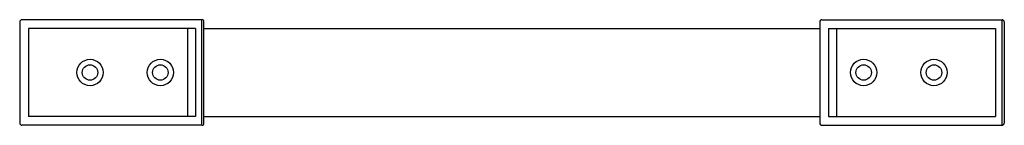
# Paper-space layout '_Front' of a CAD drawing. Units: millimetres. Extents: x -182 to 42, y 0 to 24.
import ezdxf

# ---------------------------------------------------------------- set-up
doc = ezdxf.new("R2010")
doc.units = ezdxf.units.MM

psp = doc.layouts.new('_Front')

# ---------------------------------------------------------------- linework, layer by layer
at = {"color": 7, "linetype": 'Continuous', "lineweight": 25}
for p, q in [((-182, 23.5), (-182, 0.5)), ((-140.51, 24), (-181.5, 24)), ((-140.6, 0), (-140.6, 24)), ((-140.1, 0.41), (-140.1, 23.59)), ((0, 23.5), (0, 0.5)), ((0.51, 24), (41.5, 24)), ((41.5, 0), (41.5, 24)), ((42, 23.5), (42, 0.5)), ((-142.03, 22), (-180, 22)), ((-180, 22), (-180, 2)), ((-143.81, 22), (-143.81, 2)), ((-142.03, 22), (-142.03, 2)), ((-140.1, 22), (0, 22)), ((2.03, 22), (40, 22)), ((2.03, 22), (2.03, 2)), ((3.81, 22), (3.81, 2)), ((40, 22), (40, 2)), ((-140.51, 0), (-181.5, 0)), ((-142.03, 2), (-180, 2)), ((-140.1, 2), (0, 2)), ((0.51, 0), (41.5, 0)), ((2.03, 2), (40, 2))]:
    psp.add_line(p, q, dxfattribs=at)
for centre, radius in [((-166, 12), 3), ((-166, 12), 1.75), ((-150, 12), 3), ((-150, 12), 1.75), ((10, 12), 3), ((10, 12), 1.75), ((26, 12), 3), ((26, 12), 1.75)]:
    psp.add_circle(centre, radius, dxfattribs=at)
for centre, radius, start, end in [((-181.5, 23.5), 0.5, 90, 180), ((-140.5, 23.6), 0.402, 358.4362, 91.5638), ((0.5, 23.5), 0.504, 89.5648, 179.5581), ((41.5, 23.5), 0.5, 0, 90), ((-181.5, 0.5), 0.5, 180, 270), ((-140.5, 0.4), 0.402, 268.4362, 1.5638), ((0.5, 0.5), 0.504, 180.4419, 270.4352), ((41.5, 0.5), 0.5, 270, 0)]:
    psp.add_arc(centre, radius, start, end, dxfattribs=at)

doc.saveas('drawing.dxf')
